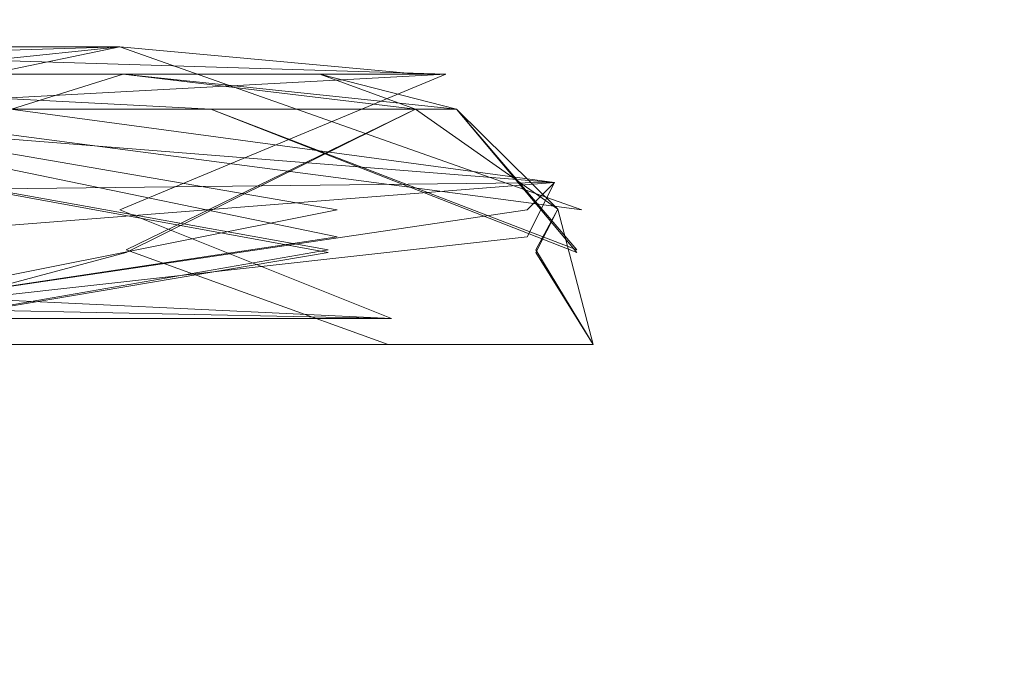
# Model space of a CAD drawing. Extents: x 0 to 1000, y -22 to 978.
# Drawn here: x 26 to 27, y -21 to -21 of the extents above; entities that cross this region are included whole.
import ezdxf

# ---------------------------------------------------------------- set-up
doc = ezdxf.new("R2010")
doc.units = 0
doc.header["$LTSCALE"] = 500
doc.header["$MEASUREMENT"] = 0
doc.layers.add('DWXOUTLINES', color=7, linetype='Continuous')
doc.layers.add('EXC-RAMA', color=7, linetype='Continuous')

msp = doc.modelspace()

# ---------------------------------------------------------------- linework, layer by layer
at = {"layer": 'DWXOUTLINES', "color": 0, "lineweight": 0}
for p, q in [((26.28, -21, 483.75), (25.32, -21.1, 482.05)), ((26.28, -21, 998.11), (25.8, -21.1, 996.88)), ((25.94, -21.01, 997.17), (26.28, -21, 998.11)), ((26.07, -21, 30.7), (26.28, -21, 31.32)), ((26.07, -21, 483.14), (26.28, -21, 483.75)), ((26.44, -21.05, 484.39), (26.07, -21, 483.14)), ((26.4, -21.01, 1513.15), (26.07, -21, 1514.36)), ((26.28, -21, 32.6), (26.39, -21.01, 31.66)), ((26.45, -21.06, 32), (26.28, -21, 32.6)), ((26.28, -21, 485.04), (26.39, -21.01, 484.1)), ((26.45, -21.06, 484.44), (26.28, -21, 485.04)), ((26.28, -21, 999.39), (26.39, -21.01, 998.45)), ((26.45, -21.06, 998.8), (26.28, -21, 999.39)), ((26.4, -21.01, 1965.54), (24.75, -21.1, 1962.84)), ((26.44, -21.05, 1965.54), (25.94, -21.01, 1963.96)), ((26.45, -21.06, 32), (26.07, -21.01, 33.32)), ((26.36, -21.06, 32.69), (26.07, -21.01, 33.32)), ((26.45, -21.06, 484.44), (26.07, -21.01, 485.76)), ((26.36, -21.06, 485.13), (26.07, -21.01, 485.76)), ((26.07, -21.01, 1514.47), (26.39, -21.01, 1512.81)), ((26.36, -21.06, 1513.84), (26.07, -21.01, 1514.47)), ((26.07, -21.01, 1966.9), (26.39, -21.01, 1965.24)), ((26.36, -21.07, 1966.27), (26.07, -21.01, 1966.9)), ((26.45, -21.06, 998.8), (26.07, -21.01, 1000.11)), ((26.36, -21.06, 999.48), (26.07, -21.01, 1000.11)), ((26.4, -21.01, 31.96), (26.28, -21.06, 30.98)), ((26.4, -21.01, 484.39), (26.28, -21.06, 483.41)), ((26.4, -21.01, 1513.11), (26.28, -21.06, 1512.13)), ((26.4, -21.01, 998.75), (26.28, -21.06, 997.77)), ((26.4, -21.01, 32), (26.31, -21.01, 32.68)), ((26.4, -21.01, 484.44), (26.31, -21.01, 485.12)), ((26.4, -21.01, 1965.59), (26.31, -21.01, 1966.26)), ((26.4, -21.01, 998.79), (26.31, -21.01, 999.47)), ((26.44, -21.05, 998.75), (25.54, -21.06, 996.61)), ((26.44, -21.05, 31.96), (25.8, -21.1, 30.09)), ((26.44, -21.05, 1513.11), (25.8, -21.1, 1511.24)), ((26.44, -21.05, 31.96), (26.43, -21.06, 31.66)), ((26.44, -21.05, 484.39), (26.43, -21.06, 484.09)), ((26.44, -21.05, 1513.11), (26.43, -21.06, 1512.8)), ((26.44, -21.05, 1965.54), (26.43, -21.07, 1965.24)), ((26.44, -21.05, 998.75), (26.43, -21.06, 998.45)), ((24.35, -21.06, 1510.26), (26.38, -21.1, 1512.44)), ((25.54, -21.06, 29.82), (26.38, -21.1, 31.29)), ((25.54, -21.06, 996.61), (26.38, -21.1, 998.08)), ((26.43, -21.06, 31.66), (26.16, -21.1, 33.26)), ((26.36, -21.06, 32.69), (26.16, -21.1, 33.26)), ((26.43, -21.06, 484.09), (26.16, -21.1, 485.69)), ((26.36, -21.06, 485.13), (26.16, -21.1, 485.69)), ((26.43, -21.06, 1512.8), (26.16, -21.1, 1514.41)), ((26.36, -21.06, 1513.84), (26.16, -21.1, 1514.41)), ((26.43, -21.06, 998.45), (26.16, -21.1, 1000.05)), ((26.36, -21.06, 999.48), (26.16, -21.1, 1000.05)), ((26.28, -21.06, 30.98), (26.38, -21.1, 31.29)), ((26.28, -21.06, 483.41), (26.38, -21.1, 483.73)), ((26.28, -21.06, 1512.13), (26.38, -21.1, 1512.44)), ((26.28, -21.06, 997.77), (26.38, -21.1, 998.08)), ((26.43, -21.07, 1965.24), (26.16, -21.1, 1966.84)), ((26.36, -21.07, 1966.27), (26.16, -21.1, 1966.84)), ((26.38, -21.1, 483.73), (25.8, -21.1, 482.53))]:
    msp.add_line(p, q, dxfattribs=at)
at = {"layer": 'EXC-RAMA', "lineweight": 0}
for points, invisible_edges in [([(26.10452, -21.31668, 29.55501), (26.19396, -18.62819, 29.70984), (26.36388, -21.3436, 30.00141), (26.10452, -21.31668, 29.55501)], 15), ([(26.10452, -21.31668, 481.98901), (26.19396, -18.62819, 482.14484), (26.36388, -21.3436, 482.43542), (26.10452, -21.31668, 481.98901)], 15), ([(26.10452, -21.31668, 1510.70215), (26.19396, -18.62819, 1510.85803), (26.36388, -21.3436, 1511.14856), (26.10452, -21.31668, 1510.70215)], 15), ([(26.10452, -21.31668, 1963.13611), (26.19396, -18.62819, 1963.29199), (26.36388, -21.34458, 1963.58252), (26.10452, -21.31668, 1963.13611)], 15), ([(26.10452, -21.31668, 996.34558), (26.19396, -18.62819, 996.5014), (26.36388, -21.3436, 996.79205), (26.10452, -21.31668, 996.34558)], 15), ([(26.19396, -18.62819, 34.20922), (26.13268, -21.32063, 34.31705), (26.39498, -21.34555, 33.86364), (26.19396, -18.62819, 34.20922)], 15), ([(26.19396, -18.62819, 486.6442), (26.13268, -21.32063, 486.75107), (26.39498, -21.34555, 486.29761), (26.19396, -18.62819, 486.6442)], 15), ([(26.19396, -18.62819, 1515.3573), (26.13268, -21.32063, 1515.46423), (26.39498, -21.34555, 1515.01074), (26.19396, -18.62819, 1515.3573)], 15), ([(26.19396, -18.62819, 1967.79126), (26.13268, -21.32063, 1967.89807), (26.39498, -21.34555, 1967.44482), (26.19396, -18.62819, 1967.79126)], 15), ([(26.19396, -18.62819, 1001.00073), (26.13268, -21.32063, 1001.1076), (26.39498, -21.34555, 1000.65424), (26.19396, -18.62819, 1001.00073)], 15), ([(26.19396, -18.62819, 29.70984), (26.77794, -18.62819, 30.71359), (26.36388, -21.3436, 30.00141), (26.19396, -18.62819, 29.70984)], 14), ([(26.77794, -18.62819, 33.20541), (26.19396, -18.62819, 34.20922), (26.39498, -21.34555, 33.86364), (26.77794, -18.62819, 33.20541)], 14), ([(26.19396, -18.62819, 482.14484), (26.77794, -18.62819, 483.14755), (26.36388, -21.3436, 482.43542), (26.19396, -18.62819, 482.14484)], 14), ([(26.77794, -18.62819, 485.63943), (26.19396, -18.62819, 486.6442), (26.39498, -21.34555, 486.29761), (26.77794, -18.62819, 485.63943)], 14), ([(26.19396, -18.62819, 1510.85803), (26.77794, -18.62819, 1511.8606), (26.36388, -21.3436, 1511.14856), (26.19396, -18.62819, 1510.85803)], 14), ([(26.77794, -18.62819, 1514.35254), (26.19396, -18.62819, 1515.3573), (26.39498, -21.34555, 1515.01074), (26.77794, -18.62819, 1514.35254)], 15), ([(26.19396, -18.62819, 1963.29199), (26.77794, -18.62819, 1964.29565), (26.36388, -21.34458, 1963.58252), (26.19396, -18.62819, 1963.29199)], 14), ([(26.77794, -18.62819, 1966.78748), (26.19396, -18.62819, 1967.79126), (26.39498, -21.34555, 1967.44482), (26.77794, -18.62819, 1966.78748)], 15), ([(26.19396, -18.62819, 996.5014), (26.77794, -18.62819, 997.50513), (26.36388, -21.3436, 996.79205), (26.19396, -18.62819, 996.5014)], 14), ([(26.77794, -18.62819, 999.99701), (26.19396, -18.62819, 1001.00073), (26.39498, -21.34555, 1000.65424), (26.77794, -18.62819, 999.99701)], 14), ([(26.36388, -21.3436, 30.00141), (26.77794, -18.62819, 30.71359), (26.60906, -21.3436, 30.42385), (26.36388, -21.3436, 30.00141)], 15), ([(26.36388, -21.3436, 482.43542), (26.77794, -18.62819, 483.14755), (26.60906, -21.3436, 482.85794), (26.36388, -21.3436, 482.43542)], 15), ([(26.36388, -21.3436, 1511.14856), (26.77794, -18.62819, 1511.8606), (26.60906, -21.3436, 1511.57092), (26.36388, -21.3436, 1511.14856)], 15), ([(26.36388, -21.34458, 1963.58252), (26.77794, -18.62819, 1964.29565), (26.60906, -21.3436, 1964.00513), (26.36388, -21.34458, 1963.58252)], 15), ([(26.36388, -21.3436, 996.79205), (26.77794, -18.62819, 997.50513), (26.60906, -21.3436, 997.21448), (26.36388, -21.3436, 996.79205)], 15), ([(26.65721, -21.34056, 33.41316), (26.77794, -18.62819, 33.20541), (26.39498, -21.34555, 33.86364), (26.65721, -21.34056, 33.41316)], 15), ([(26.65721, -21.34056, 485.84717), (26.77794, -18.62819, 485.63943), (26.39498, -21.34555, 486.29761), (26.65721, -21.34056, 485.84717)], 15), ([(26.65721, -21.34056, 1514.5603), (26.77794, -18.62819, 1514.35254), (26.39498, -21.34555, 1515.01074), (26.65721, -21.34056, 1514.5603)], 15), ([(26.65721, -21.3416, 1966.99426), (26.77794, -18.62819, 1966.78748), (26.39498, -21.34555, 1967.44482), (26.65721, -21.3416, 1966.99426)], 15), ([(26.65721, -21.34056, 1000.20374), (26.77794, -18.62819, 999.99701), (26.39498, -21.34555, 1000.65424), (26.65721, -21.34056, 1000.20374)], 15), ([(26.28131, -21.01001, 31.31581), (25.97687, -21.01001, 31.33879), (26.06526, -21.01001, 30.70353), (26.28131, -21.01001, 31.31581)], 15), ([(26.05226, -21.01001, 31.95996), (25.97687, -21.01001, 31.33879), (26.28131, -21.01001, 31.31581), (26.05226, -21.01001, 31.95996)], 14), ([(25.97687, -21.01001, 32.58119), (26.05226, -21.01001, 31.95996), (26.28131, -21.01001, 32.60417), (25.97687, -21.01001, 32.58119)], 14), ([(26.06526, -21.01001, 33.21638), (25.97687, -21.01001, 32.58119), (26.28131, -21.01001, 32.60417), (26.06526, -21.01001, 33.21638)], 15), ([(26.28131, -21.01001, 483.74982), (25.97687, -21.01001, 483.77274), (26.06526, -21.01001, 483.13754), (26.28131, -21.01001, 483.74982)], 15), ([(26.05226, -21.01001, 484.39404), (25.97687, -21.01001, 483.77274), (26.28131, -21.01001, 483.74982), (26.05226, -21.01001, 484.39404)], 14), ([(25.97687, -21.01001, 485.0152), (26.05226, -21.01001, 484.39404), (26.28131, -21.01001, 485.03818), (25.97687, -21.01001, 485.0152)], 14), ([(26.06526, -21.01001, 485.65045), (25.97687, -21.01001, 485.0152), (26.28131, -21.01001, 485.03818), (26.06526, -21.01001, 485.65045)], 15), ([(26.28131, -21.01001, 1512.46289), (25.97687, -21.01001, 1512.48584), (26.06526, -21.01001, 1511.85071), (26.28131, -21.01001, 1512.46289)], 15), ([(26.05226, -21.01001, 1513.10718), (25.97687, -21.01001, 1512.48584), (26.28131, -21.01001, 1512.46289), (26.05226, -21.01001, 1513.10718)], 14), ([(25.97687, -21.01001, 1513.72827), (26.05226, -21.01001, 1513.10718), (26.28131, -21.01001, 1513.75134), (25.97687, -21.01001, 1513.72827)], 14), ([(26.06526, -21.01001, 1514.36365), (25.97687, -21.01001, 1513.72827), (26.28131, -21.01001, 1513.75134), (26.06526, -21.01001, 1514.36365)], 11), ([(26.28131, -21.01001, 1964.89697), (25.97687, -21.01001, 1964.91992), (26.06526, -21.01001, 1964.28467), (26.28131, -21.01001, 1964.89697)], 15), ([(26.05226, -21.01001, 1965.54114), (25.97687, -21.01001, 1964.91992), (26.28131, -21.01001, 1964.89697), (26.05226, -21.01001, 1965.54114)], 14), ([(25.97687, -21.01001, 1966.16235), (26.05226, -21.01001, 1965.54114), (26.28131, -21.01001, 1966.18542), (25.97687, -21.01001, 1966.16235)], 14), ([(26.06526, -21.01001, 1966.79749), (25.97687, -21.01001, 1966.16235), (26.28131, -21.01001, 1966.18542), (26.06526, -21.01001, 1966.79749)], 15), ([(26.28131, -21.01001, 998.10638), (25.97687, -21.01001, 998.12933), (26.06526, -21.01001, 997.49414), (26.28131, -21.01001, 998.10638)], 15), ([(26.05226, -21.01001, 998.75061), (25.97687, -21.01001, 998.12933), (26.28131, -21.01001, 998.10638), (26.05226, -21.01001, 998.75061)], 14), ([(25.97687, -21.01001, 999.37177), (26.05226, -21.01001, 998.75061), (26.28131, -21.01001, 999.39471), (25.97687, -21.01001, 999.37177)], 14), ([(26.06526, -21.01001, 1000.00702), (25.97687, -21.01001, 999.37177), (26.28131, -21.01001, 999.39471), (26.06526, -21.01001, 1000.00702)], 15), ([(26.35369, -21.01001, 31.95996), (26.05226, -21.01001, 31.95996), (26.28131, -21.01001, 31.31581), (26.35369, -21.01001, 31.95996)], 15), ([(26.28131, -21.01001, 32.60417), (26.05226, -21.01001, 31.95996), (26.35369, -21.01001, 31.95996), (26.28131, -21.01001, 32.60417)], 11), ([(26.35369, -21.01001, 484.39404), (26.05226, -21.01001, 484.39404), (26.28131, -21.01001, 483.74982), (26.35369, -21.01001, 484.39404)], 15), ([(26.28131, -21.01001, 485.03818), (26.05226, -21.01001, 484.39404), (26.35369, -21.01001, 484.39404), (26.28131, -21.01001, 485.03818)], 11), ([(26.35369, -21.01001, 1513.10718), (26.05226, -21.01001, 1513.10718), (26.28131, -21.01001, 1512.46289), (26.35369, -21.01001, 1513.10718)], 15), ([(26.28131, -21.01001, 1513.75134), (26.05226, -21.01001, 1513.10718), (26.35369, -21.01001, 1513.10718), (26.28131, -21.01001, 1513.75134)], 15), ([(26.35369, -21.01001, 1965.54114), (26.05226, -21.01001, 1965.54114), (26.28131, -21.01001, 1964.89697), (26.35369, -21.01001, 1965.54114)], 15), ([(26.28131, -21.01001, 1966.18542), (26.05226, -21.01001, 1965.54114), (26.35369, -21.01001, 1965.54114), (26.28131, -21.01001, 1966.18542)], 15), ([(26.35369, -21.01001, 998.75061), (26.05226, -21.01001, 998.75061), (26.28131, -21.01001, 998.10638), (26.35369, -21.01001, 998.75061)], 15), ([(26.28131, -21.01001, 999.39471), (26.05226, -21.01001, 998.75061), (26.35369, -21.01001, 998.75061), (26.28131, -21.01001, 999.39471)], 11), ([(26.28131, -21.01001, 31.31581), (26.06526, -21.01001, 30.70353), (26.06526, -21.01001, 30.70353)], 14), ([(26.31358, -21.02295, 32.68214), (26.06833, -21.02295, 33.32123), (26.06526, -21.01001, 33.21638), (26.31358, -21.02295, 32.68214)], 14), ([(26.28131, -21.01001, 32.60417), (26.31358, -21.02295, 32.68214), (26.06526, -21.01001, 33.21638), (26.28131, -21.01001, 32.60417)], 15), ([(26.28131, -21.01001, 483.74982), (26.06526, -21.01001, 483.13754), (26.06526, -21.01001, 483.13754)], 14), ([(26.31358, -21.02295, 485.11609), (26.06833, -21.02295, 485.75531), (26.06526, -21.01001, 485.65045), (26.31358, -21.02295, 485.11609)], 14), ([(26.28131, -21.01001, 485.03818), (26.31358, -21.02295, 485.11609), (26.06526, -21.01001, 485.65045), (26.28131, -21.01001, 485.03818)], 15), ([(26.06526, -21.01001, 1511.85071), (26.24015, -21.02295, 1512.14136), (26.28131, -21.01001, 1512.46289), (26.06526, -21.01001, 1511.85071)], 14), ([(26.31358, -21.02295, 1513.8291), (26.06833, -21.02295, 1514.46851), (26.06526, -21.01001, 1514.36365), (26.31358, -21.02295, 1513.8291)], 10), ([(26.06526, -21.01001, 1514.36365), (26.28131, -21.01001, 1513.75134), (26.28131, -21.01001, 1513.75134)], 15), ([(26.28131, -21.01001, 1964.89697), (26.06526, -21.01001, 1964.28467), (26.06526, -21.01001, 1964.28467)], 14), ([(26.31358, -21.02295, 1966.26318), (26.06833, -21.02295, 1966.90247), (26.06526, -21.01001, 1966.79749), (26.31358, -21.02295, 1966.26318)], 14), ([(26.28131, -21.01001, 1966.18542), (26.31358, -21.02295, 1966.26318), (26.06526, -21.01001, 1966.79749), (26.28131, -21.01001, 1966.18542)], 15), ([(26.28131, -21.01001, 998.10638), (26.06526, -21.01001, 997.49414), (26.06526, -21.01001, 997.49414)], 14), ([(26.31358, -21.02295, 999.47266), (26.06833, -21.02295, 1000.11188), (26.06526, -21.01001, 1000.00702), (26.31358, -21.02295, 999.47266)], 14), ([(26.28131, -21.01001, 999.39471), (26.31358, -21.02295, 999.47266), (26.06526, -21.01001, 1000.00702), (26.28131, -21.01001, 999.39471)], 15), ([(26.24015, -21.02295, 30.99425), (26.3889, -21.02295, 31.66132), (26.28131, -21.01001, 31.31581), (26.24015, -21.02295, 30.99425)], 10), ([(26.24015, -21.02295, 483.42819), (26.3889, -21.02295, 484.09637), (26.28131, -21.01001, 483.74982), (26.24015, -21.02295, 483.42819)], 10), ([(26.24015, -21.02295, 1512.14136), (26.3889, -21.02295, 1512.80945), (26.28131, -21.01001, 1512.46289), (26.24015, -21.02295, 1512.14136)], 14), ([(26.24015, -21.02295, 1964.57532), (26.24015, -21.02295, 1964.57532), (26.28131, -21.01001, 1964.89697)], 15), ([(26.24015, -21.02295, 997.78473), (26.3889, -21.02295, 998.45294), (26.28131, -21.01001, 998.10638), (26.24015, -21.02295, 997.78473)], 10), ([(26.28131, -21.01001, 31.31581), (26.3889, -21.02295, 31.66132), (26.35369, -21.01001, 31.95996), (26.28131, -21.01001, 31.31581)], 15), ([(26.40399, -21.02295, 32.00391), (26.31358, -21.02295, 32.68214), (26.28131, -21.01001, 32.60417), (26.40399, -21.02295, 32.00391)], 10), ([(26.28131, -21.01001, 32.60417), (26.35369, -21.01001, 31.95996), (26.35369, -21.01001, 31.95996)], 15), ([(26.28131, -21.01001, 483.74982), (26.3889, -21.02295, 484.09637), (26.35369, -21.01001, 484.39404), (26.28131, -21.01001, 483.74982)], 15), ([(26.40399, -21.02295, 484.43793), (26.31358, -21.02295, 485.11609), (26.28131, -21.01001, 485.03818), (26.40399, -21.02295, 484.43793)], 10), ([(26.28131, -21.01001, 485.03818), (26.35369, -21.01001, 484.39404), (26.35369, -21.01001, 484.39404)], 15), ([(26.28131, -21.01001, 1512.46289), (26.3889, -21.02295, 1512.80945), (26.35369, -21.01001, 1513.10718), (26.28131, -21.01001, 1512.46289)], 15), ([(26.40399, -21.02295, 1513.151), (26.40399, -21.02295, 1513.151), (26.28131, -21.01001, 1513.75134)], 13), ([(26.35369, -21.01001, 1513.10718), (26.40399, -21.02295, 1513.151), (26.28131, -21.01001, 1513.75134), (26.35369, -21.01001, 1513.10718)], 14), ([(26.28131, -21.01001, 1964.89697), (26.3889, -21.02295, 1965.24353), (26.35369, -21.01001, 1965.54114), (26.28131, -21.01001, 1964.89697)], 14), ([(26.40399, -21.02295, 1965.58508), (26.31358, -21.02295, 1966.26318), (26.28131, -21.01001, 1966.18542), (26.40399, -21.02295, 1965.58508)], 14), ([(26.35369, -21.01001, 1965.54114), (26.40399, -21.02295, 1965.58508), (26.28131, -21.01001, 1966.18542), (26.35369, -21.01001, 1965.54114)], 14), ([(26.28131, -21.01001, 998.10638), (26.3889, -21.02295, 998.45294), (26.35369, -21.01001, 998.75061), (26.28131, -21.01001, 998.10638)], 15), ([(26.40399, -21.02295, 998.79456), (26.31358, -21.02295, 999.47266), (26.28131, -21.01001, 999.39471), (26.40399, -21.02295, 998.79456)], 10), ([(26.28131, -21.01001, 999.39471), (26.35369, -21.01001, 998.75061), (26.35369, -21.01001, 998.75061)], 15), ([(26.3889, -21.02295, 31.66132), (26.3889, -21.02295, 31.66132), (26.35369, -21.01001, 31.95996)], 13), ([(26.35369, -21.01001, 31.95996), (26.40399, -21.02295, 31.95996), (26.40399, -21.02295, 31.95996)], 15), ([(26.3889, -21.02295, 484.09637), (26.3889, -21.02295, 484.09637), (26.35369, -21.01001, 484.39404)], 13), ([(26.35369, -21.01001, 484.39404), (26.40399, -21.02295, 484.39404), (26.40399, -21.02295, 484.39404)], 15), ([(26.3889, -21.02295, 1512.80945), (26.3889, -21.02295, 1512.80945), (26.35369, -21.01001, 1513.10718)], 13), ([(26.35369, -21.01001, 1513.10718), (26.40399, -21.02295, 1513.10718), (26.40399, -21.02295, 1513.10718)], 15), ([(26.3889, -21.02295, 1965.24353), (26.3889, -21.02295, 1965.24353), (26.35369, -21.01001, 1965.54114)], 13), ([(26.35369, -21.01001, 1965.54114), (26.40399, -21.02295, 1965.54114), (26.40399, -21.02295, 1965.54114)], 15), ([(26.3889, -21.02295, 998.45294), (26.3889, -21.02295, 998.45294), (26.35369, -21.01001, 998.75061)], 13), ([(26.35369, -21.01001, 998.75061), (26.40399, -21.02295, 998.75061), (26.40399, -21.02295, 998.75061)], 15), ([(26.06833, -21.02295, 33.32123), (26.06833, -21.02295, 33.32123), (26.35676, -21.07474, 32.69311)], 13), ([(26.10753, -21.07474, 33.34232), (26.06833, -21.02295, 33.32123), (26.35676, -21.07474, 32.69311), (26.10753, -21.07474, 33.34232)], 14), ([(26.06833, -21.02295, 485.75531), (26.06833, -21.02295, 485.75531), (26.35676, -21.07474, 485.12708)], 13), ([(26.10753, -21.07474, 485.77628), (26.06833, -21.02295, 485.75531), (26.35676, -21.07474, 485.12708), (26.10753, -21.07474, 485.77628)], 14), ([(26.06833, -21.02295, 1514.46851), (26.06833, -21.02295, 1514.46851), (26.35676, -21.07474, 1513.84009)], 13), ([(26.10753, -21.07474, 1514.4895), (26.06833, -21.02295, 1514.46851), (26.35676, -21.07474, 1513.84009), (26.10753, -21.07474, 1514.4895)], 14), ([(26.06833, -21.02295, 1966.90247), (26.06833, -21.02295, 1966.90247), (26.35676, -21.07571, 1966.27417)], 13), ([(26.10753, -21.07571, 1966.92346), (26.06833, -21.02295, 1966.90247), (26.35676, -21.07571, 1966.27417), (26.10753, -21.07571, 1966.92346)], 14), ([(26.06833, -21.02295, 1000.11188), (26.06833, -21.02295, 1000.11188), (26.35676, -21.07474, 999.48364)], 13), ([(26.10753, -21.07474, 1000.13281), (26.06833, -21.02295, 1000.11188), (26.35676, -21.07474, 999.48364), (26.10753, -21.07474, 1000.13281)], 14), ([(26.3889, -21.02295, 31.66132), (26.3889, -21.02295, 31.66132), (26.28242, -21.07474, 30.97919)], 13), ([(26.43319, -21.07474, 31.65742), (26.3889, -21.02295, 31.66132), (26.28242, -21.07474, 30.97919), (26.43319, -21.07474, 31.65742)], 15), ([(26.3889, -21.02295, 484.09637), (26.3889, -21.02295, 484.09637), (26.28242, -21.07474, 483.41321)], 13), ([(26.43319, -21.07474, 484.09137), (26.3889, -21.02295, 484.09637), (26.28242, -21.07474, 483.41321), (26.43319, -21.07474, 484.09137)], 15), ([(26.3889, -21.02295, 1512.80945), (26.3889, -21.02295, 1512.80945), (26.28242, -21.07474, 1512.12634)], 13), ([(26.43319, -21.07474, 1512.80457), (26.3889, -21.02295, 1512.80945), (26.28242, -21.07474, 1512.12634), (26.43319, -21.07474, 1512.80457)], 15), ([(26.3889, -21.02295, 1965.24353), (26.3889, -21.02295, 1965.24353), (26.28242, -21.07571, 1964.56128)], 13), ([(26.43319, -21.07571, 1965.23853), (26.3889, -21.02295, 1965.24353), (26.28242, -21.07571, 1964.56128), (26.43319, -21.07571, 1965.23853)], 15), ([(26.3889, -21.02295, 998.45294), (26.3889, -21.02295, 998.45294), (26.28242, -21.07474, 997.76984)], 13), ([(26.43319, -21.07474, 998.44794), (26.3889, -21.02295, 998.45294), (26.28242, -21.07474, 997.76984), (26.43319, -21.07474, 998.44794)], 15), ([(26.31358, -21.02295, 32.68214), (26.40399, -21.02295, 32.00391), (26.44816, -21.07474, 32.00494), (26.31358, -21.02295, 32.68214)], 9), ([(26.31358, -21.02295, 485.11609), (26.40399, -21.02295, 484.43793), (26.44816, -21.07474, 484.43896), (26.31358, -21.02295, 485.11609)], 9), ([(26.31358, -21.02295, 1513.8291), (26.40399, -21.02295, 1513.151), (26.44816, -21.07474, 1513.15198), (26.31358, -21.02295, 1513.8291)], 8), ([(26.31358, -21.02295, 1966.26318), (26.40399, -21.02295, 1965.58508), (26.44816, -21.07571, 1965.58606), (26.31358, -21.02295, 1966.26318)], 9), ([(26.31358, -21.02295, 999.47266), (26.40399, -21.02295, 998.79456), (26.44816, -21.07474, 998.79553), (26.31358, -21.02295, 999.47266)], 9), ([(26.3889, -21.02295, 31.66132), (26.43319, -21.07474, 31.65742), (26.44117, -21.05979, 31.95996), (26.3889, -21.02295, 31.66132)], 9), ([(26.40399, -21.02295, 31.95996), (26.3889, -21.02295, 31.66132), (26.44117, -21.05979, 31.95996), (26.40399, -21.02295, 31.95996)], 10), ([(26.3889, -21.02295, 484.09637), (26.43319, -21.07474, 484.09137), (26.44117, -21.05979, 484.39404), (26.3889, -21.02295, 484.09637)], 9), ([(26.40399, -21.02295, 484.39404), (26.3889, -21.02295, 484.09637), (26.44117, -21.05979, 484.39404), (26.40399, -21.02295, 484.39404)], 10), ([(26.3889, -21.02295, 1512.80945), (26.43319, -21.07474, 1512.80457), (26.44117, -21.05979, 1513.10718), (26.3889, -21.02295, 1512.80945)], 9), ([(26.40399, -21.02295, 1513.10718), (26.3889, -21.02295, 1512.80945), (26.44117, -21.05979, 1513.10718), (26.40399, -21.02295, 1513.10718)], 10), ([(26.3889, -21.02295, 1965.24353), (26.43319, -21.07571, 1965.23853), (26.44117, -21.05979, 1965.54114), (26.3889, -21.02295, 1965.24353)], 9), ([(26.40399, -21.02295, 1965.54114), (26.3889, -21.02295, 1965.24353), (26.44117, -21.05979, 1965.54114), (26.40399, -21.02295, 1965.54114)], 10), ([(26.3889, -21.02295, 998.45294), (26.43319, -21.07474, 998.44794), (26.44117, -21.05979, 998.75061), (26.3889, -21.02295, 998.45294)], 9), ([(26.40399, -21.02295, 998.75061), (26.3889, -21.02295, 998.45294), (26.44117, -21.05979, 998.75061), (26.40399, -21.02295, 998.75061)], 10), ([(26.44117, -21.05979, 31.95996), (26.40399, -21.02295, 32.00391), (26.40399, -21.02295, 32.00391)], 15), ([(26.44117, -21.05979, 484.39404), (26.40399, -21.02295, 484.43793), (26.40399, -21.02295, 484.43793)], 15), ([(26.44117, -21.05979, 1513.10718), (26.40399, -21.02295, 1513.151), (26.40399, -21.02295, 1513.151)], 15), ([(26.44117, -21.05979, 1965.54114), (26.40399, -21.02295, 1965.58508), (26.40399, -21.02295, 1965.58508)], 15), ([(26.44117, -21.05979, 998.75061), (26.40399, -21.02295, 998.79456), (26.40399, -21.02295, 998.79456)], 15), ([(26.45423, -21.10962, 31.95996), (26.44117, -21.05979, 31.95996), (26.44117, -21.05979, 31.95996)], 14), ([(26.44117, -21.05979, 31.95996), (26.45423, -21.10962, 31.95996), (26.45423, -21.10962, 31.95996)], 15), ([(26.45423, -21.10962, 484.39404), (26.44117, -21.05979, 484.39404), (26.44117, -21.05979, 484.39404)], 14), ([(26.44117, -21.05979, 484.39404), (26.45423, -21.10962, 484.39404), (26.45423, -21.10962, 484.39404)], 15), ([(26.45423, -21.10962, 1513.10718), (26.44117, -21.05979, 1513.10718), (26.44117, -21.05979, 1513.10718)], 14), ([(26.44117, -21.05979, 1513.10718), (26.45423, -21.10962, 1513.10718), (26.45423, -21.10962, 1513.10718)], 15), ([(26.45423, -21.10962, 1965.54114), (26.44117, -21.05979, 1965.54114), (26.44117, -21.05979, 1965.54114)], 14), ([(26.44117, -21.05979, 1965.54114), (26.45423, -21.10962, 1965.54114), (26.45423, -21.10962, 1965.54114)], 15), ([(26.45423, -21.10962, 998.75061), (26.44117, -21.05979, 998.75061), (26.44117, -21.05979, 998.75061)], 14), ([(26.44117, -21.05979, 998.75061), (26.45423, -21.10962, 998.75061), (26.45423, -21.10962, 998.75061)], 15), ([(25.97785, -21.07474, 30.354), (26.28242, -21.07474, 30.97919), (26.28242, -21.07474, 30.97919)], 15), ([(25.97785, -21.07474, 482.789), (26.28242, -21.07474, 483.41321), (26.28242, -21.07474, 483.41321)], 15), ([(25.97785, -21.07474, 1511.50208), (26.28242, -21.07474, 1512.12634), (26.28242, -21.07474, 1512.12634)], 15), ([(25.97785, -21.07474, 997.14563), (26.28242, -21.07474, 997.76984), (26.28242, -21.07474, 997.76984)], 15), ([(25.97785, -21.07571, 1963.93616), (26.28242, -21.07571, 1964.56128), (26.28242, -21.07571, 1964.56128)], 15), ([(26.10753, -21.07474, 33.34232), (26.35676, -21.07474, 32.69311), (26.15574, -21.10962, 33.2604), (26.10753, -21.07474, 33.34232)], 13), ([(26.10753, -21.07474, 485.77628), (26.35676, -21.07474, 485.12708), (26.15574, -21.10962, 485.6944), (26.10753, -21.07474, 485.77628)], 13), ([(26.10753, -21.07474, 1514.4895), (26.35676, -21.07474, 1513.84009), (26.15574, -21.10962, 1514.40747), (26.10753, -21.07474, 1514.4895)], 13), ([(26.10753, -21.07474, 1000.13281), (26.35676, -21.07474, 999.48364), (26.15574, -21.10962, 1000.05096), (26.10753, -21.07474, 1000.13281)], 13), ([(26.10753, -21.07571, 1966.92346), (26.35676, -21.07571, 1966.27417), (26.15574, -21.10962, 1966.84155), (26.10753, -21.07571, 1966.92346)], 13), ([(26.28242, -21.07474, 30.97919), (26.28242, -21.07474, 30.97919), (26.15574, -21.10962, 30.65964)], 15), ([(26.28242, -21.07474, 483.41321), (26.28242, -21.07474, 483.41321), (26.15574, -21.10962, 483.09366)], 15), ([(26.28242, -21.07474, 1512.12634), (26.28242, -21.07474, 1512.12634), (26.15574, -21.10962, 1511.80676)], 15), ([(26.28242, -21.07474, 997.76984), (26.28242, -21.07474, 997.76984), (26.15574, -21.10962, 997.4502)], 15), ([(26.28242, -21.07571, 1964.56128), (26.28242, -21.07571, 1964.56128), (26.15574, -21.10962, 1964.24072)], 13), ([(26.37884, -21.10962, 1964.875), (26.28242, -21.07571, 1964.56128), (26.15574, -21.10962, 1964.24072), (26.37884, -21.10962, 1964.875)], 15), ([(26.43319, -21.07474, 31.65742), (26.28242, -21.07474, 30.97919), (26.37884, -21.10962, 31.29288), (26.43319, -21.07474, 31.65742)], 13), ([(26.43319, -21.07474, 484.09137), (26.28242, -21.07474, 483.41321), (26.37884, -21.10962, 483.72684), (26.43319, -21.07474, 484.09137)], 13), ([(26.43319, -21.07474, 1512.80457), (26.28242, -21.07474, 1512.12634), (26.37884, -21.10962, 1512.44006), (26.43319, -21.07474, 1512.80457)], 13), ([(26.43319, -21.07474, 998.44794), (26.28242, -21.07474, 997.76984), (26.37884, -21.10962, 998.08337), (26.43319, -21.07474, 998.44794)], 13), ([(26.43319, -21.07571, 1965.23853), (26.28242, -21.07571, 1964.56128), (26.37884, -21.10962, 1964.875), (26.43319, -21.07571, 1965.23853)], 15), ([(26.37884, -21.10962, 32.62618), (26.35676, -21.07474, 32.69311), (26.35676, -21.07474, 32.69311)], 15), ([(26.44816, -21.07474, 32.00494), (26.35676, -21.07474, 32.69311), (26.35676, -21.07474, 32.69311)], 15), ([(26.37884, -21.10962, 485.06116), (26.35676, -21.07474, 485.12708), (26.35676, -21.07474, 485.12708)], 15), ([(26.44816, -21.07474, 484.43896), (26.35676, -21.07474, 485.12708), (26.35676, -21.07474, 485.12708)], 15), ([(26.37884, -21.10962, 1513.77429), (26.35676, -21.07474, 1513.84009), (26.35676, -21.07474, 1513.84009)], 15), ([(26.44816, -21.07474, 1513.15198), (26.35676, -21.07474, 1513.84009), (26.35676, -21.07474, 1513.84009)], 15), ([(26.37884, -21.10962, 999.41772), (26.35676, -21.07474, 999.48364), (26.35676, -21.07474, 999.48364)], 15), ([(26.44816, -21.07474, 998.79553), (26.35676, -21.07474, 999.48364), (26.35676, -21.07474, 999.48364)], 15), ([(26.37884, -21.10962, 1966.20825), (26.35676, -21.07571, 1966.27417), (26.35676, -21.07571, 1966.27417)], 15), ([(26.44816, -21.07571, 1965.58606), (26.35676, -21.07571, 1966.27417), (26.35676, -21.07571, 1966.27417)], 15), ([(26.45423, -21.10962, 31.95996), (26.43319, -21.07474, 31.65742), (26.37884, -21.10962, 31.29288), (26.45423, -21.10962, 31.95996)], 14), ([(26.45423, -21.10962, 484.39404), (26.43319, -21.07474, 484.09137), (26.37884, -21.10962, 483.72684), (26.45423, -21.10962, 484.39404)], 14), ([(26.45423, -21.10962, 1513.10718), (26.43319, -21.07474, 1512.80457), (26.37884, -21.10962, 1512.44006), (26.45423, -21.10962, 1513.10718)], 14), ([(26.45423, -21.10962, 998.75061), (26.43319, -21.07474, 998.44794), (26.37884, -21.10962, 998.08337), (26.45423, -21.10962, 998.75061)], 14), ([(26.45423, -21.10962, 1965.54114), (26.43319, -21.07571, 1965.23853), (26.37884, -21.10962, 1964.875), (26.45423, -21.10962, 1965.54114)], 14), ([(26.45423, -21.10962, 31.95996), (26.44816, -21.07474, 32.00494), (26.44816, -21.07474, 32.00494)], 15), ([(26.45423, -21.10962, 484.39404), (26.44816, -21.07474, 484.43896), (26.44816, -21.07474, 484.43896)], 15), ([(26.45423, -21.10962, 1513.10718), (26.44816, -21.07474, 1513.15198), (26.44816, -21.07474, 1513.15198)], 15), ([(26.45423, -21.10962, 998.75061), (26.44816, -21.07474, 998.79553), (26.44816, -21.07474, 998.79553)], 15), ([(26.45423, -21.10962, 1965.54114), (26.44816, -21.07571, 1965.58606), (26.44816, -21.07571, 1965.58606)], 15), ([(26.15574, -21.40827, 33.2604), (26.37884, -21.10962, 32.62618), (26.37884, -21.40827, 32.62618), (26.15574, -21.40827, 33.2604)], 15), ([(26.15574, -21.10962, 33.2604), (26.37884, -21.10962, 32.62618), (26.15574, -21.40827, 33.2604), (26.15574, -21.10962, 33.2604)], 14), ([(26.37884, -21.40827, 31.29288), (26.15574, -21.10962, 30.65964), (26.15574, -21.40827, 30.65964), (26.37884, -21.40827, 31.29288)], 15), ([(26.37884, -21.10962, 31.29288), (26.15574, -21.10962, 30.65964), (26.37884, -21.40827, 31.29288), (26.37884, -21.10962, 31.29288)], 14), ([(26.15574, -21.10962, 30.65964), (26.37884, -21.10962, 31.29288), (26.37884, -21.10962, 31.29288)], 15), ([(26.15574, -21.10962, 33.2604), (26.15574, -21.10962, 33.2604), (26.37884, -21.10962, 32.62618)], 15), ([(26.15574, -21.40827, 485.6944), (26.37884, -21.10962, 485.06116), (26.37884, -21.40827, 485.06116), (26.15574, -21.40827, 485.6944)], 15), ([(26.15574, -21.10962, 485.6944), (26.37884, -21.10962, 485.06116), (26.15574, -21.40827, 485.6944), (26.15574, -21.10962, 485.6944)], 14), ([(26.37884, -21.40827, 483.72684), (26.15574, -21.10962, 483.09366), (26.15574, -21.40827, 483.09366), (26.37884, -21.40827, 483.72684)], 15), ([(26.37884, -21.10962, 483.72684), (26.15574, -21.10962, 483.09366), (26.37884, -21.40827, 483.72684), (26.37884, -21.10962, 483.72684)], 14), ([(26.15574, -21.10962, 483.09366), (26.37884, -21.10962, 483.72684), (26.37884, -21.10962, 483.72684)], 15), ([(26.15574, -21.10962, 485.6944), (26.15574, -21.10962, 485.6944), (26.37884, -21.10962, 485.06116)], 15), ([(26.15574, -21.40827, 1514.40747), (26.37884, -21.10962, 1513.77429), (26.37884, -21.40827, 1513.77429), (26.15574, -21.40827, 1514.40747)], 15), ([(26.15574, -21.10962, 1514.40747), (26.37884, -21.10962, 1513.77429), (26.15574, -21.40827, 1514.40747), (26.15574, -21.10962, 1514.40747)], 14), ([(26.37884, -21.40827, 1512.44006), (26.15574, -21.10962, 1511.80676), (26.15574, -21.40827, 1511.80676), (26.37884, -21.40827, 1512.44006)], 15), ([(26.37884, -21.10962, 1512.44006), (26.15574, -21.10962, 1511.80676), (26.37884, -21.40827, 1512.44006), (26.37884, -21.10962, 1512.44006)], 14), ([(26.15574, -21.10962, 1511.80676), (26.37884, -21.10962, 1512.44006), (26.37884, -21.10962, 1512.44006)], 15), ([(26.15574, -21.10962, 1514.40747), (26.15574, -21.10962, 1514.40747), (26.37884, -21.10962, 1513.77429)], 15), ([(26.15574, -21.40827, 1966.84155), (26.37884, -21.10962, 1966.20825), (26.37884, -21.40827, 1966.20825), (26.15574, -21.40827, 1966.84155)], 15), ([(26.15574, -21.10962, 1966.84155), (26.37884, -21.10962, 1966.20825), (26.15574, -21.40827, 1966.84155), (26.15574, -21.10962, 1966.84155)], 14), ([(26.37884, -21.40827, 1964.875), (26.15574, -21.10962, 1964.24072), (26.15574, -21.40827, 1964.24072), (26.37884, -21.40827, 1964.875)], 15), ([(26.37884, -21.10962, 1964.875), (26.15574, -21.10962, 1964.24072), (26.37884, -21.40827, 1964.875), (26.37884, -21.10962, 1964.875)], 15), ([(26.15574, -21.10962, 1966.84155), (26.15574, -21.10962, 1966.84155), (26.37884, -21.10962, 1966.20825)], 15), ([(26.15574, -21.40827, 1000.05096), (26.37884, -21.10962, 999.41772), (26.37884, -21.40827, 999.41772), (26.15574, -21.40827, 1000.05096)], 15), ([(26.15574, -21.10962, 1000.05096), (26.37884, -21.10962, 999.41772), (26.15574, -21.40827, 1000.05096), (26.15574, -21.10962, 1000.05096)], 14), ([(26.37884, -21.40827, 998.08337), (26.15574, -21.10962, 997.4502), (26.15574, -21.40827, 997.4502), (26.37884, -21.40827, 998.08337)], 15), ([(26.37884, -21.10962, 998.08337), (26.15574, -21.10962, 997.4502), (26.37884, -21.40827, 998.08337), (26.37884, -21.10962, 998.08337)], 14), ([(26.15574, -21.10962, 997.4502), (26.37884, -21.10962, 998.08337), (26.37884, -21.10962, 998.08337)], 15), ([(26.15574, -21.10962, 1000.05096), (26.15574, -21.10962, 1000.05096), (26.37884, -21.10962, 999.41772)], 15), ([(26.37884, -21.10962, 32.62618), (26.45423, -21.10962, 31.95996), (26.45423, -21.40827, 31.95996), (26.37884, -21.10962, 32.62618)], 14), ([(26.37884, -21.40827, 32.62618), (26.37884, -21.10962, 32.62618), (26.45423, -21.40827, 31.95996), (26.37884, -21.40827, 32.62618)], 15), ([(26.45423, -21.10962, 31.95996), (26.37884, -21.10962, 31.29288), (26.37884, -21.40827, 31.29288), (26.45423, -21.10962, 31.95996)], 15), ([(26.45423, -21.40827, 31.95996), (26.45423, -21.10962, 31.95996), (26.37884, -21.40827, 31.29288), (26.45423, -21.40827, 31.95996)], 15), ([(26.37884, -21.10962, 32.62618), (26.37884, -21.10962, 32.62618), (26.45423, -21.10962, 31.95996)], 15), ([(26.37884, -21.10962, 485.06116), (26.45423, -21.10962, 484.39404), (26.45423, -21.40827, 484.39404), (26.37884, -21.10962, 485.06116)], 14), ([(26.37884, -21.40827, 485.06116), (26.37884, -21.10962, 485.06116), (26.45423, -21.40827, 484.39404), (26.37884, -21.40827, 485.06116)], 15), ([(26.45423, -21.10962, 484.39404), (26.37884, -21.10962, 483.72684), (26.37884, -21.40827, 483.72684), (26.45423, -21.10962, 484.39404)], 15), ([(26.45423, -21.40827, 484.39404), (26.45423, -21.10962, 484.39404), (26.37884, -21.40827, 483.72684), (26.45423, -21.40827, 484.39404)], 15), ([(26.37884, -21.10962, 485.06116), (26.37884, -21.10962, 485.06116), (26.45423, -21.10962, 484.39404)], 15), ([(26.37884, -21.10962, 1513.77429), (26.45423, -21.10962, 1513.10718), (26.45423, -21.40827, 1513.10718), (26.37884, -21.10962, 1513.77429)], 14), ([(26.37884, -21.40827, 1513.77429), (26.37884, -21.10962, 1513.77429), (26.45423, -21.40827, 1513.10718), (26.37884, -21.40827, 1513.77429)], 15), ([(26.45423, -21.10962, 1513.10718), (26.37884, -21.10962, 1512.44006), (26.37884, -21.40827, 1512.44006), (26.45423, -21.10962, 1513.10718)], 15), ([(26.45423, -21.40827, 1513.10718), (26.45423, -21.10962, 1513.10718), (26.37884, -21.40827, 1512.44006), (26.45423, -21.40827, 1513.10718)], 15), ([(26.37884, -21.10962, 1513.77429), (26.37884, -21.10962, 1513.77429), (26.45423, -21.10962, 1513.10718)], 15), ([(26.37884, -21.10962, 1966.20825), (26.45423, -21.10962, 1965.54114), (26.45423, -21.40827, 1965.54114), (26.37884, -21.10962, 1966.20825)], 14), ([(26.37884, -21.40827, 1966.20825), (26.37884, -21.10962, 1966.20825), (26.45423, -21.40827, 1965.54114), (26.37884, -21.40827, 1966.20825)], 15), ([(26.45423, -21.10962, 1965.54114), (26.37884, -21.10962, 1964.875), (26.37884, -21.40827, 1964.875), (26.45423, -21.10962, 1965.54114)], 15), ([(26.45423, -21.40827, 1965.54114), (26.45423, -21.10962, 1965.54114), (26.37884, -21.40827, 1964.875), (26.45423, -21.40827, 1965.54114)], 15), ([(26.37884, -21.10962, 1966.20825), (26.37884, -21.10962, 1966.20825), (26.45423, -21.10962, 1965.54114)], 15), ([(26.37884, -21.10962, 999.41772), (26.45423, -21.10962, 998.75061), (26.45423, -21.40827, 998.75061), (26.37884, -21.10962, 999.41772)], 14), ([(26.37884, -21.40827, 999.41772), (26.37884, -21.10962, 999.41772), (26.45423, -21.40827, 998.75061), (26.37884, -21.40827, 999.41772)], 15), ([(26.45423, -21.10962, 998.75061), (26.37884, -21.10962, 998.08337), (26.37884, -21.40827, 998.08337), (26.45423, -21.10962, 998.75061)], 15), ([(26.45423, -21.40827, 998.75061), (26.45423, -21.10962, 998.75061), (26.37884, -21.40827, 998.08337), (26.45423, -21.40827, 998.75061)], 15), ([(26.37884, -21.10962, 999.41772), (26.37884, -21.10962, 999.41772), (26.45423, -21.10962, 998.75061)], 15)]:
    msp.add_3dface(points, dxfattribs=dict(at, invisible_edges=invisible_edges))

doc.saveas('drawing.dxf')
